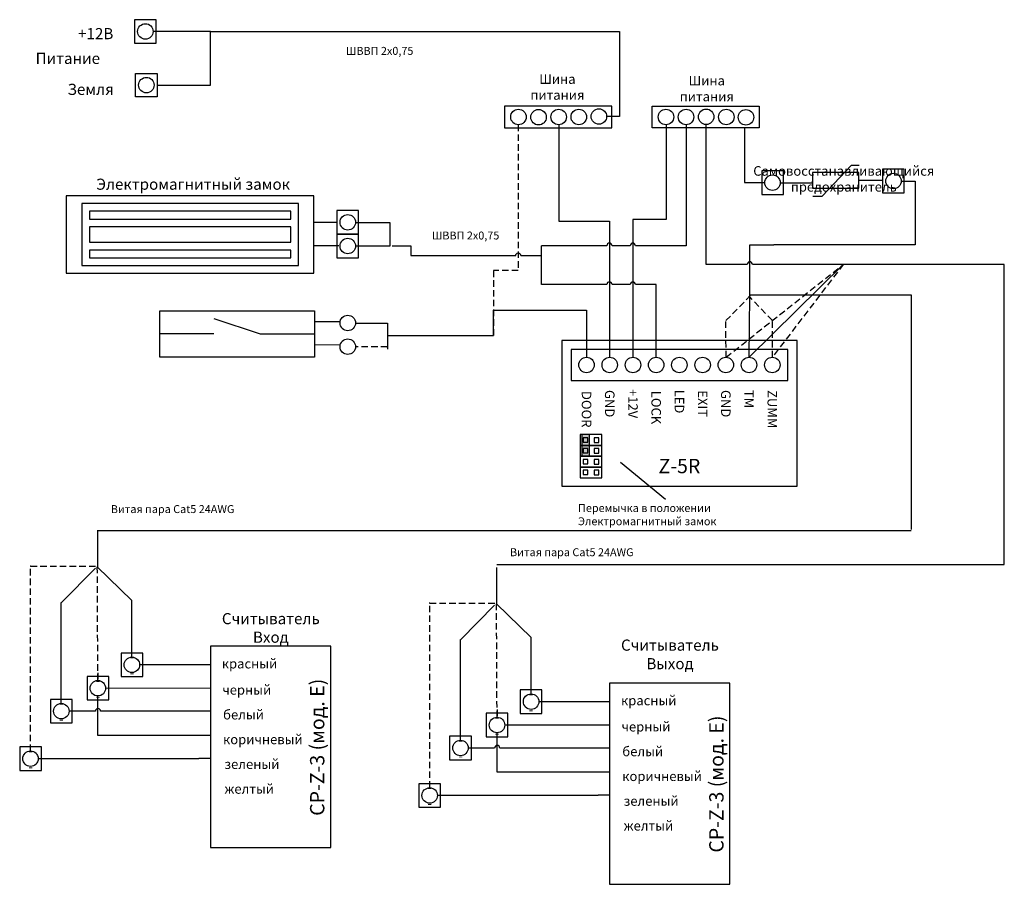
# Model space of a CAD drawing. Extents: x 69 to 387, y 15 to 294.
import ezdxf

# ---------------------------------------------------------------- set-up
doc = ezdxf.new("R2010")
doc.units = 0
doc.header["$LTSCALE"] = 4.2
doc.header["$MEASUREMENT"] = 0
doc.linetypes.add('DASHED', pattern=[0.75, 0.5, -0.25])
doc.layers.get('0').update_dxf_attribs({"linetype": 'CONTINUOUS'})
doc.layers.add('Соединительная_линия', color=7, linetype='CONTINUOUS')
doc.styles.get("Standard").update_dxf_attribs({"font": 'txt.shx'})

msp = doc.modelspace()

# ---------------------------------------------------------------- hatches: boundary and pattern name
msp.add_hatch(color=7).paths.add_polyline_path([(253, 160), (250.5, 160), (250.5, 153), (253, 153)])

# ---------------------------------------------------------------- linework, layer by layer
at = {"color": 7, "linetype": 'CONTINUOUS'}
for p, q in [((325.15, 237.07), (328.15, 237.07)), ((131.67, 197.5), (146.67, 192.5)), ((131.67, 192.5), (114.17, 192.5)), ((146.67, 192.5), (164.17, 192.5)), ((277.53, 139), (263.03, 151)), ((130.57, 78.02), (96.7, 78.04)), ((259.52, 66.13), (225.65, 66.15))]:
    msp.add_line(p, q, dxfattribs=at)
at = {"color": 112, "linetype": 'CONTINUOUS'}
for p, q in [((304.55, 185), (335, 215)), ((304.55, 185), (304.8, 204.8)), ((93.42, 116.82), (82.45, 105.75)), ((222.37, 104.93), (211.4, 93.86))]:
    msp.add_line(p, q, dxfattribs=at)
at = {"color": 112, "linetype": 'DASHED'}
for p, q in [((335, 215), (312.08, 185)), ((312.08, 196.81), (304.8, 204.49)), ((312.08, 185), (312.08, 196.81)), ((72.45, 117.47), (94.18, 117.48)), ((201.4, 105.58), (223.13, 105.6))]:
    msp.add_line(p, q, dxfattribs=at)
at = {"color": 40, "linetype": 'CONTINUOUS'}
for p, q in [((94.02, 117.27), (105.2, 106.37)), ((222.97, 105.38), (234.15, 94.48))]:
    msp.add_line(p, q, dxfattribs=at)
at = {"color": 7, "linetype": 'CONTINUOUS'}
for points in [[(113.05, 294.03), (106.05, 294.03), (106.05, 286.43), (113.05, 286.43)], [(106.38, 276.7), (113.38, 276.7), (113.38, 269.1), (106.38, 269.1)], [(225.55, 266.1), (225.55, 259.1), (260.22, 259.1), (260.22, 266.1)], [(273.3, 259.1), (273.3, 266.1), (307.85, 266.1), (307.85, 259.1)], [(315.63, 245.18), (308.63, 245.18), (308.63, 237.57), (315.63, 237.57)], [(354.7, 245.71), (347.7, 245.71), (347.7, 238.11), (354.7, 238.11)], [(325.01, 239.65), (340.01, 239.65), (340.01, 244.65), (325.01, 244.65)], [(84, 212.13), (164, 212.13), (164, 237.13), (84, 237.13)], [(89, 214.63), (159, 214.63), (159, 234.63), (89, 234.63)], [(178.42, 232.38), (171.42, 232.38), (171.42, 224.78), (178.42, 224.78)], [(91.5, 229.63), (156.5, 229.63), (156.5, 232.13), (91.5, 232.13)], [(91.5, 222.13), (156.5, 222.13), (156.5, 227.13), (91.5, 227.13)], [(178.42, 224.71), (171.42, 224.71), (171.42, 217.11), (178.42, 217.11)], [(91.5, 217.13), (156.5, 217.13), (156.5, 219.63), (91.5, 219.63)], [(164.17, 185), (114.17, 185), (114.17, 200), (164.17, 200)], [(244.05, 190.38), (244.05, 143.38), (320.05, 143.38), (320.05, 190.38)], [(247.05, 187.5), (247.05, 177.5), (317.05, 177.5), (317.05, 187.5)], [(257, 160), (250, 160), (250, 156.5), (257, 156.5)], [(253, 160), (250.5, 160), (250.5, 153), (253, 153)], [(257, 156.5), (250, 156.5), (250, 153), (257, 153)], [(252.5, 159), (251, 159), (251, 157.56), (252.5, 157.56)], [(256, 159), (254.5, 159), (254.5, 157.5), (256, 157.5)], [(257, 153), (250, 153), (250, 149.5), (257, 149.5)], [(252.5, 155.5), (251, 155.5), (251, 154.06), (252.5, 154.06)], [(256, 155.5), (254.5, 155.5), (254.5, 154), (256, 154)], [(257, 149.5), (250, 149.5), (250, 146), (257, 146)], [(252.5, 152), (251, 152), (251, 150.56), (252.5, 150.56)], [(256, 152), (254.5, 152), (254.5, 150.5), (256, 150.5)], [(252.5, 148.5), (251, 148.5), (251, 147.06), (252.5, 147.06)], [(256, 148.5), (254.5, 148.5), (254.5, 147), (256, 147)], [(108.7, 89.43), (101.7, 89.43), (101.7, 81.83), (108.7, 81.83)], [(130.57, 26.62), (169.43, 26.62), (169.43, 91.62), (130.57, 91.62)], [(97.7, 81.87), (90.7, 81.87), (90.7, 74.27), (97.7, 74.27)], [(259.52, 14.73), (298.38, 14.73), (298.38, 79.73), (259.52, 79.73)], [(237.66, 77.54), (230.65, 77.54), (230.65, 69.94), (237.66, 69.94)], [(85.89, 74.47), (78.89, 74.47), (78.89, 66.87), (85.89, 66.87)], [(226.65, 69.98), (219.65, 69.98), (219.65, 62.38), (226.65, 62.38)], [(214.84, 62.58), (207.84, 62.58), (207.84, 54.98), (214.84, 54.98)], [(75.95, 59.12), (68.95, 59.12), (68.95, 51.52), (75.95, 51.52)], [(204.9, 47.23), (197.9, 47.23), (197.9, 39.63), (204.9, 39.63)]]:
    msp.add_lwpolyline(points, close=True, dxfattribs=at)
msp.add_lwpolyline([(328.15, 237.07), (337.65, 247.07), (340.15, 247.07)], dxfattribs=at)
at = {"color": 157, "linetype": 'CONTINUOUS'}
for points in [[(387, 118), (387, 215), (335, 215)], [(357.05, 129.36), (357.05, 205), (305.05, 205)], [(94, 129), (341.86, 129), (356.86, 129)], [(94.05, 129), (94.05, 117.69), (94.05, 117)], [(223.07, 118), (377.58, 118), (386.93, 118)], [(223, 117.11), (223, 105.8), (223, 105.11)]]:
    msp.add_lwpolyline(points, dxfattribs=at)
at = {"color": 7, "linetype": 'CONTINUOUS'}
for centre in [(109.55, 290.23), (109.88, 272.9), (230.05, 262.6), (236.55, 262.53), (243.05, 262.6), (249.55, 262.6), (256.05, 262.76), (277.7, 262.6), (284.2, 262.6), (290.7, 262.67), (297.2, 262.6), (303.55, 262.5), (312.13, 241.38), (351.2, 241.91), (174.92, 228.58), (174.92, 220.91), (174.92, 196.07), (174.92, 188.4), (252.05, 182.5), (259.55, 182.5), (267.05, 182.5), (274.55, 182.5), (282.05, 182.5), (289.55, 182.5), (297.05, 182.5), (304.55, 182.5), (312.05, 182.5), (105.2, 85.63), (94.2, 78.07), (82.39, 70.67), (234.15, 73.74), (223.15, 66.18), (211.34, 58.78), (72.45, 55.32), (201.4, 43.43)]:
    msp.add_circle(centre, 2.5, dxfattribs=at)
at = {"layer": 'Соединительная_линия', "linetype": 'CONTINUOUS'}
for p, q in [((130.55, 290.2), (112.05, 290.2)), ((340.01, 242.15), (347.7, 242.15)), ((164, 228.63), (171.42, 228.63)), ((164, 221.13), (172, 221.13)), ((164.17, 196.5), (172.17, 196.5)), ((187.75, 192), (222, 192)), ((172.47, 188.89), (164.17, 189)), ((105.2, 88.13), (105.2, 106.37)), ((234.15, 76.24), (234.15, 94.48))]:
    msp.add_line(p, q, dxfattribs=at)
at = {"layer": 'Соединительная_линия', "linetype": 'DASHED'}
for p, q in [((297.12, 185), (335, 215)), ((297.05, 196.81), (305.05, 205)), ((297.12, 185), (297.05, 196.81)), ((94.2, 80.57), (94.02, 117.27)), ((223.15, 68.68), (222.97, 105.38))]:
    msp.add_line(p, q, dxfattribs=at)
at = {"layer": 'Соединительная_линия', "linetype": 'CONTINUOUS'}
for points in [[(113.38, 272.9), (130.55, 272.9), (130.55, 290.2)], [(130.55, 290.2), (262.72, 290.2), (262.72, 290.1)], [(262.72, 290.2), (262.72, 262.76), (258.55, 262.76)], [(243.05, 260.1), (243.05, 229), (259.46, 229), (259.46, 185)], [(277.73, 260.1), (277.73, 229.5), (267, 229.5), (267, 185)], [(303.05, 259.1), (303.05, 241.4), (309.63, 241.4)], [(353.7, 241.87), (358.17, 241.87), (358.17, 221.25), (312.55, 221.25)], [(314.63, 241.34), (325.01, 241.34), (325.01, 241.87)], [(177.42, 228.55), (188.51, 228.55), (188.51, 221.13)], [(188.5, 221.13), (188.5, 220.88), (177.42, 220.88)], [(304.8, 204.8), (304.8, 221.25), (312.55, 221.25)], [(222, 192), (222, 200.25), (252, 200.25), (252, 185)], [(177.42, 196.03), (187.75, 196.03), (187.75, 187.65)], [(82.39, 73.17), (82.39, 105.75), (82.45, 105.75)], [(211.34, 61.28), (211.34, 93.86), (211.4, 93.86)], [(130.57, 85.62), (126.83, 85.62), (126.83, 85.6), (107.7, 85.6)], [(130.57, 62.82), (94.24, 62.82), (94.24, 75.57)], [(259.52, 73.73), (255.77, 73.73), (255.77, 73.71), (236.65, 73.71)], [(259.52, 50.93), (223.19, 50.93), (223.19, 63.68)], [(130.57, 55.42), (126.83, 55.42), (126.83, 55.29), (74.95, 55.29)], [(259.52, 43.53), (255.77, 43.53), (255.77, 43.4), (203.9, 43.4)]]:
    msp.add_lwpolyline(points, dxfattribs=at)
at = {"layer": 'Соединительная_линия', "linetype": 'DASHED'}
for points in [[(230, 260.1), (230, 213), (222, 213), (222, 192)], [(187.75, 188.13), (187.75, 188.37), (177.42, 188.37)], [(72.45, 57.82), (72.45, 117.47), (72.32, 117.47)], [(201.4, 45.93), (201.4, 105.58), (201.27, 105.58)]]:
    msp.add_lwpolyline(points, dxfattribs=at)
at = {"layer": 'Соединительная_линия', "linetype": 'CONTINUOUS'}
for points in [[(284.23, 260.1), (284.23, 221.02), (267.84, 221.02, 1), (266.17, 221.02), (260.29, 221.02, 1), (258.62, 221.02), (237.55, 221.02)], [(335, 215), (305.63, 215, 1), (303.97, 215), (290.7, 215), (290.7, 260.17)], [(189.3, 221.02), (195.26, 221.02), (195.26, 217.86), (229.17, 217.86, -1), (230.83, 217.86), (237.55, 217.86), (237.55, 221.02)], [(274.55, 185), (274.55, 208.5), (267.84, 208.5, 1), (266.17, 208.5), (260.29, 208.5, 1), (258.62, 208.5), (237.55, 208.5), (237.55, 221.02)], [(130.57, 70.62), (126.83, 70.62), (126.83, 70.64), (95.08, 70.64, 1), (93.41, 70.64), (84.89, 70.64)], [(259.52, 58.73), (255.77, 58.73), (255.77, 58.75), (224.03, 58.75, 1), (222.36, 58.75), (213.84, 58.75)]]:
    msp.add_lwpolyline(points, format="xyb", dxfattribs=at)
at = {"layer": 'Соединительная_линия', "linetype": 'DASHED'}
for points in [[(94.2, 80.57), (94.2, 83.07)], [(223.15, 68.68), (223.15, 71.18)]]:
    msp.add_lwpolyline(points, close=True, dxfattribs=at)

# ---------------------------------------------------------------- texts
for s, insert, char_height, width, attachment_point in [('\\C7;\\fArial|b0|i0|;\\H3.5956148073077;+12В', (93.5, 289.53), 3.5956, 17, 5), ('\\C7;\\fArial|b1|i0|;\\H3.5956148073077;Питание', (84.5, 281.53), 3.5956, 25, 5), ('\\C7;\\fArial|b0|i0|;\\H2.5683265227824;ШВВП 2х0,75', (185.23, 283.95), 2.5683, 30.4564, 5), ('\\C7;\\fArial|b0|i0|;\\H3.0820059355348;Шина \\Pпитания', (242.64, 272.28), 3.082, 21.6861, 5), ('\\C7;\\fArial|b0|i0|;\\H3.0820059355348;Шина \\Pпитания', (290.89, 271.78), 3.082, 21.6861, 5), ('\\C7;\\fArial|b0|i0|;\\H3.5956148073077;Земля', (91.87, 271.53), 3.5956, 19.6429, 5), ('\\C7;\\fArial|b0|i0|;\\H3.0820059355348;Самовосстанавливающийся\\P \\Pпредохранитель\\P', (335.15, 242.6), 3.082, 59.7, 5), ('\\C7;\\fArial|b1|i0|;\\H3.5956148073077;Электромагнитный замок ', (125, 240.89), 3.5956, 82, 5), ('\\C7;\\fArial|b0|i0|;\\H2.5683265227824;ШВВП 2х0,75', (212.99, 224.31), 2.5683, 30.4564, 5), ('\\C7;\\fArial|b1|i0|;\\H4.6229736328125;Z-5R', (282.05, 149.85), 4.623, 20.4111, 5), ('\\C7;\\fArial|b0|i0|;\\H2.5683265227824;Витая пара Cat5 24AWG', (118.34, 135.94), 2.5683, 51.4167, 5), ('\\C7;\\fArial|b0|i0|;\\H2.5683265227824;Перемычка в положении\\PЭлектромагнитный замок', (249.31, 134.15), 2.5683, 74.1024, 4), ('\\C7;\\fArial|b0|i0|;\\H2.5683265227824;Витая пара Cat5 24AWG', (247.29, 122), 2.5683, 51.4167, 5), ('\\C7;\\fArial|b0|i0|;\\H3.5956148073077;Считыватель \\PВход ', (150.07, 97.55), 3.5956, 35, 5), ('\\C7;\\fArial|b0|i0|;\\H3.5956148073077;Считыватель\\PВыход', (279, 89), 3.5956, 42, 5), ('\\C7;\\fArial|b0|i0|;\\H3.0820059355348;-\\P-', (105.2, 85.63), 3.082, 5, 5), ('\\C7;\\fArial|b1|i0|;\\H3.0820059355348;красный', (143.2, 86), 3.082, 21.5071, 5), ('\\C7;\\fArial|b0|i0|;\\H3.0820059355348;-\\P-', (94.2, 78.07), 3.082, 5, 5), ('\\C7;\\fArial|b1|i0|;\\H3.0820059355348;черный', (142.3, 77.53), 3.082, 23.45, 5), ('\\C7;\\fArial|b0|i0|;\\H3.0820059355348;-\\P-', (234.15, 73.74), 3.082, 5, 5), ('\\C7;\\fArial|b1|i0|;\\H3.0820059355348;красный', (272.15, 74.11), 3.082, 21.5071, 5), ('\\C7;\\fArial|b0|i0|;\\H3.0820059355348;-\\P-', (82.39, 70.67), 3.082, 5, 5), ('\\C7;\\fArial|b1|i0|;\\H3.0820059355348;белый', (141.25, 69.53), 3.082, 18.8571, 5), ('\\C7;\\fArial|b0|i0|;\\H3.0820059355348;-\\P-', (223.15, 66.18), 3.082, 5, 5), ('\\C7;\\fArial|b1|i0|;\\H3.0820059355348;черный', (271.25, 65.64), 3.082, 23.45, 5), ('\\C7;\\fArial|b1|i0|;\\H3.0820059355348;коричневый', (147.5, 61.53), 3.082, 28.9071, 5), ('\\C7;\\fArial|b0|i0|;\\H3.0820059355348;-\\P-', (211.34, 58.78), 3.082, 5, 5), ('\\C7;\\fArial|b0|i0|;\\H3.0820059355348;-\\P-', (72.45, 55.32), 3.082, 5, 5), ('\\C7;\\fArial|b1|i0|;\\H3.0820059355348;белый', (270.2, 57.64), 3.082, 18.8571, 5), ('\\C7;\\fArial|b1|i0|;\\H3.0820059355348;зеленый', (143.97, 53.53), 3.082, 24.05, 5), ('\\C7;\\fArial|b1|i0|;\\H3.0820059355348;коричневый', (276.45, 49.64), 3.082, 28.9071, 5), ('\\C7;\\fArial|b1|i0|;\\H3.0820059355348;желтый', (143.1, 45.53), 3.082, 21.05, 5), ('\\C7;\\fArial|b0|i0|;\\H3.0820059355348;-\\P-', (201.4, 43.43), 3.082, 5, 5), ('\\C7;\\fArial|b1|i0|;\\H3.0820059355348;зеленый', (272.92, 41.64), 3.082, 24.05, 5), ('\\C7;\\fArial|b1|i0|;\\H3.0820059355348;желтый', (272.05, 33.64), 3.082, 21.05, 5)]:
    msp.add_mtext(s, dxfattribs=dict(insert=insert, char_height=char_height, width=width, attachment_point=attachment_point))
at = {"attachment_point": 5}
for s, insert, char_height, width, rotation in [('\\C7;\\fArial|b1|i0|;\\H3.0820059355348;DOOR', (252.05, 168.19), 3.082, 53.6222, 270), ('\\C7;\\fArial|b1|i0|;\\H3.0820059355348;GND', (259.55, 170), 3.082, 53.6222, 270), ('\\C7;\\fArial|b1|i0|;\\H3.0820059355348;+12V', (267.05, 170), 3.082, 53.6222, 270), ('\\C7;\\fArial|b1|i0|;\\H3.0820059355348;LOCK', (274.55, 168.75), 3.082, 52.5, 270), ('\\C7;\\fArial|b1|i0|;\\H3.0820059355348;LED', (282.05, 170.69), 3.082, 53.6222, 270), ('\\C7;\\fArial|b1|i0|;\\H3.0820059355348;EXIT', (289.55, 170), 3.082, 53.6222, 270), ('\\C7;\\fArial|b1|i0|;\\H3.0820059355348;GND', (297.05, 170), 3.082, 53.6222, 270), ('\\C7;\\fArial|b1|i0|;\\H3.0820059355348;TM', (304.55, 171.5), 3.082, 20, 270), ('\\C7;\\fArial|b1|i0|;\\H3.0820059355348;ZUMM', (312.05, 168.19), 3.082, 53.6222, 270), ('\\C7;\\fArial|b1|i0|;\\H4.6229736328125;CP-Z-3 (мод. E)', (165.05, 59), 4.623, 52, 90), ('\\C7;\\fArial|b1|i0|;\\H4.6229736328125;CP-Z-3 (мод. E)', (294, 47.11), 4.623, 52, 90)]:
    msp.add_mtext(s, dxfattribs=dict(at, insert=insert, char_height=char_height, width=width, rotation=rotation))

doc.saveas('drawing.dxf')
